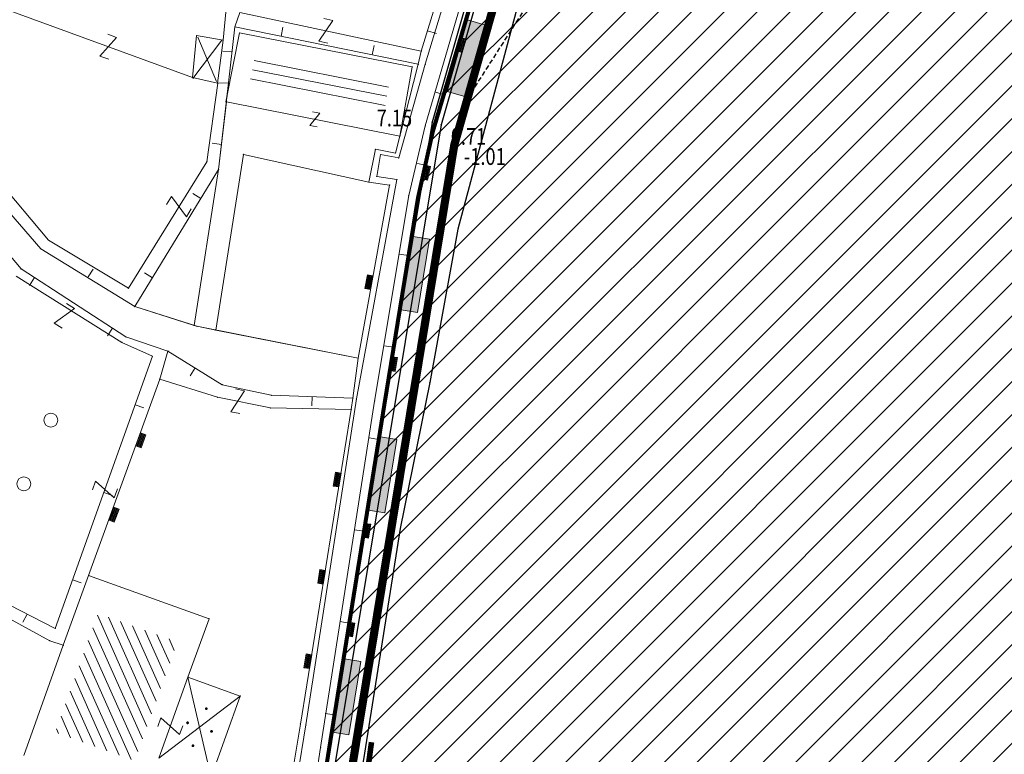
# Model space of a CAD drawing. Units: metres. Extents: x 6567987 to 6571835, y 4681226 to 4683161.
# Drawn here: x 6569577 to 6569630, y 4681835 to 4681875 of the extents above; entities that cross this region are included whole.
import ezdxf
from ezdxf.enums import TextEntityAlignment as Align

# ---------------------------------------------------------------- set-up
doc = ezdxf.new("R2010")
doc.units = ezdxf.units.M
doc.header["$MEASUREMENT"] = 0
doc.linetypes.add('DASHED2', pattern=[0.375, 0.25, -0.125])
doc.linetypes.add('GRANICA_KO', pattern=[3, 1, 1, 1])
for name, color, linetype in [('01-Geodetska osnova', 7, 'Continuous'), ('1-katastar-PARCELE_GRANICE', 7, 'Continuous'), ('3D-izobate', 13, 'Continuous'), ('BATIMETRIJA', 7, 'Continuous'), ('zid', 130, 'Continuous')]:
    doc.layers.add(name, color=color, linetype=linetype)
for name, color, linetype, lineweight in [('granice Kulturnog dobra', 160, 'Continuous', 80), ('katastarska podloga budva', 251, 'Continuous', 13), ('srafura zasticena okolina', 1, 'Continuous', 9)]:
    doc.layers.add(name, color=color, linetype=linetype, lineweight=lineweight)
doc.layers.add('m_MORE', color=174, linetype='Continuous', true_color=0x000081)
doc.styles.add('DETAC', font='txt.shx', dxfattribs={"width": 0.8})

# ---------------------------------------------------------------- blocks, each defined once
blk = doc.blocks.new('TK97_1')
for p, q in [((0.5, 1.25), (-0.5, -1.25)), ((-0.5, 1.25), (0.5, 1.25)), ((-0.5, -1.25), (0.5, -1.25))]:
    blk.add_line(p, q)
blk = doc.blocks.new('TK307A_1')
for p, q in [((-0.3, -0.75), (-0.3, 0.75)), ((-0.3, 0.75), (0.3, 0.75)), ((-0.2, -0.75), (-0.2, 0.75)), ((-0.1, -0.75), (-0.1, 0.75)), ((0, -0.75), (0, 0.75)), ((0.1, -0.75), (0.1, 0.75)), ((0.2, -0.75), (0.2, 0.75)), ((0.3, 0.75), (0.3, -0.75)), ((0.3, -0.75), (-0.3, -0.75))]:
    blk.add_line(p, q)
blk = doc.blocks.new('TK53')
for p, q in [((-0.5, 0.5), (0.5, -0.5)), ((-0.5, -0.5), (0.5, 0.5))]:
    blk.add_line(p, q)
blk = doc.blocks.new('TK97_2')
for p, q in [((0.4, 0.75), (-0.4, -0.75)), ((-0.4, 0.75), (0.4, 0.75)), ((-0.4, -0.75), (0.4, -0.75))]:
    blk.add_line(p, q)
blk = doc.blocks.new('PIKIR')
at = {"const_width": 0.15, "flags": 128}
blk.add_lwpolyline([(-0.07, 0, 1), (0.08, 0, 1)], format="xyb", close=True, dxfattribs=at)
blk = doc.blocks.new('TK442S_1')
blk.add_circle((0, 0), 0.75)
blk = doc.blocks.new('TK307A')
for p, q in [((0.5, 2), (-0.5, 2)), ((-0.5, 2), (-0.5, -2)), ((0.5, -2), (0.5, 2)), ((-0.5, -2), (0.5, -2))]:
    blk.add_line(p, q)
for points in [[(-0.5, 2), (0.5, 2), (0, 0)], [(0.5, 2), (0.5, -2), (-0.5, -2), (-0.5, 2)], [(0.5, -2), (-0.5, -2), (0, 0)]]:
    blk.add_solid(points)
blk = doc.blocks.new('TK82_1')
at = {"const_width": 0.3, "flags": 128}
for points in [[(0, 0.55), (6, 0.55)], [(10, 0.55), (16, 0.55)]]:
    blk.add_lwpolyline(points, dxfattribs=at)
at = {"const_width": 0.15, "flags": 128}
for points in [[(6.92, 0.55, 1), (7.08, 0.55, 1)], [(7.92, 0.55, 1), (8.08, 0.55, 1)], [(8.92, 0.55, 1), (9.08, 0.55, 1)]]:
    blk.add_lwpolyline(points, format="xyb", close=True, dxfattribs=at)
blk = doc.blocks.new('PIK01')
h = blk.add_hatch(color=256)
edge = h.paths.add_edge_path()
edge.add_arc((0, 0), 0.05, 0, 360)
blk.add_point((0, 0))
blk = doc.blocks.new('TACKA')
at = {"color": 0, "linetype": 'ByBlock'}
blk.add_blockref('PIK01', (0, 0), dxfattribs=at)
at = {"color": 0, "linetype": 'ByBlock', "style": 'DETAC', "width": 0.8}
for tag, p in [('IMTAC', (0.575, 0.685)), ('KOTAC', (0.575, -0.691))]:
    blk.add_attdef(tag, text='', height=1, dxfattribs=at).set_placement(p, align=Align.MIDDLE_LEFT)
at = {"color": 0, "linetype": 'ByBlock', "style": 'DETAC', "width": 0.8, "flags": 1}
blk.add_attdef('OPTAC', text='', height=1, dxfattribs=at).set_placement((-0.411, -0.003), align=Align.MIDDLE_RIGHT)

msp = doc.modelspace()

# ---------------------------------------------------------------- hatches: boundary and pattern name
at = {"layer": 'katastarska podloga budva'}
h = msp.add_hatch(dxfattribs=at)
h.set_pattern_fill('U', color=256, scale=0.5, angle=168.8437, style=0, pattern_type=0)
h.set_pattern_definition([(168.843675147, (0, 0), (-0.09674326858, -0.490551465174), [])])
h.paths.add_polyline_path([(6569589.558, 4681871.112), (6569589.877, 4681872.722), (6569597.098, 4681871.308), (6569596.805, 4681869.683), (6569589.558, 4681871.112)])
h = msp.add_hatch(dxfattribs=at)
h.set_pattern_fill('U', color=256, scale=0.5, angle=114.0602, style=0, pattern_type=0)
h.set_pattern_definition([(114.0602292535, (0, 0), (-0.456558695958, -0.203848368022), [])])
h.paths.add_polyline_path([(6569585.694, 4681841.232), (6569583.39, 4681834.84), (6569579.126, 4681836.365), (6569581.432, 4681842.764)])
at = {"layer": 'srafura zasticena okolina'}
h = msp.add_hatch(dxfattribs=at)
h.set_pattern_fill('ANSI31', color=256, scale=10)
h.set_pattern_definition([(45, (0, 0), (-0.88388347648, 0.88388347648), [])])
h.paths.add_polyline_path([(6569352.16, 4682038.99), (6569380.55, 4682037.41), (6569386.67, 4682037.21), (6569388.23, 4682037.15), (6569392.16, 4682035.33), (6569411.937, 4682032.256), (6569413.06, 4682034.57), (6569417.67, 4682033.9), (6569419.24, 4682039.27), (6569432.937, 4682036.879), (6569433.857, 4682047.482), (6569434.041, 4682050.617), (6569438.27, 4682088.541), (6569438.638, 4682092.045), (6569441.473, 4682121.53), (6569444.028, 4682153.81), (6569444.665, 4682161.846), (6569445.579, 4682173.392), (6569470.71, 4682161.054), (6569475.337, 4682158.792), (6569480.325, 4682156.144), (6569479.39, 4682153.56), (6569484.67, 4682149.53), (6569484.036, 4682142.711), (6569483.29, 4682134.55), (6569481.656, 4682121.74), (6569482.32, 4682121.69), (6569482.018, 4682119.112), (6569481.55, 4682118.96), (6569481.04, 4682115.94), (6569479.51, 4682103.01), (6569479.3, 4682100.12), (6569478.12, 4682080.61), (6569477.86, 4682061.19), (6569477.97, 4682058.5), (6569478.27, 4682043.81), (6569479.24, 4682034.304), (6569600.57, 4681990.5), (6569641.44, 4682042.31), (6569652.42, 4682033.89), (6569707.53, 4682040.75), (6569712.33, 4682001.92), (6569657.601, 4681988.461), (6569658.164, 4681984.958), (6569658.54, 4681981.21), (6569687.161, 4681984.902), (6569606.25, 4681760.981), (6569553.419, 4681747.321), (6569514.902, 4681761.227), (6569508.29, 4681775.426), (6569498.448, 4681788.201), (6569486.446, 4681796.329), (6569475.224, 4681792.224), (6569465.59, 4681799.75), (6569459.435, 4681810.219), (6569474.635, 4681853.354), (6569475.101, 4681854.721), (6569475.343, 4681857.501), (6569474.592, 4681865.036), (6569473.519, 4681868.583), (6569469.865, 4681877.012), (6569469.023, 4681878.509), (6569467.319, 4681880.133), (6569462.623, 4681883.485), (6569460.572, 4681885.565), (6569458.682, 4681887.027), (6569450.136, 4681892.356), (6569441.862, 4681898.073), (6569434.143, 4681899.865), (6569432.125, 4681900.044), (6569423.887, 4681901.773), (6569412.512, 4681901.272), (6569412.682, 4681899.774), (6569407.745, 4681898.91), (6569407.535, 4681898.187), (6569402.59, 4681898.81), (6569402.673, 4681899.872), (6569376.58, 4681897.18), (6569375.08, 4681906.2), (6569377.15, 4681906.413), (6569375.55, 4681920.84), (6569367.098, 4681919.938), (6569365.54, 4681934.848), (6569320.442, 4681930.259), (6569319.99, 4681933.95), (6569319.11, 4681933.88), (6569317.61, 4681935.73), (6569317.38, 4681938.63), (6569318.3, 4681940.75), (6569319.18, 4681940.82), (6569319.06, 4681943), (6569320.15, 4681943.08), (6569316.37, 4681976.02), (6569329.53, 4681978.02), (6569329.17, 4681981.46), (6569319.09, 4681980.48), (6569317.52, 4681993.77), (6569324.17, 4681992.97), (6569326.46, 4682034.64), (6569343.71, 4682038.84)])
h.paths.add_polyline_path([(6569590.06, 4681811.66), (6569586.02, 4681786.46), (6569596.45, 4681786.61), (6569596.25, 4681784.797), (6569594.79, 4681774.09), (6569594.19, 4681771.77), (6569591.9, 4681769.71), (6569588.68, 4681768.88), (6569584.75, 4681768.43), (6569584.37, 4681769.19), (6569573.55, 4681765.63), (6569567.92, 4681765.36), (6569561.45, 4681762.34), (6569558.338, 4681762.3), (6569556.986, 4681762.4), (6569540.59, 4681763.99), (6569539.2, 4681763.73), (6569537.32, 4681763.66), (6569534.24, 4681761.84), (6569532.13, 4681761.58), (6569530.58, 4681761.68), (6569528.08, 4681760.36), (6569524.22, 4681762.07), (6569523.05, 4681762.14), (6569520.71, 4681764.48), (6569518.76, 4681766.92), (6569515.98, 4681772.39), (6569511.45, 4681781.35), (6569510.69, 4681784.28), (6569508.46, 4681784.63), (6569506.28, 4681787.97), (6569505.49, 4681791.25), (6569505.46, 4681792.82), (6569500.05, 4681799.93), (6569498.75, 4681801.33), (6569497.06, 4681803.17), (6569493, 4681806.16), (6569490.77, 4681806.47), (6569486.778, 4681806.497), (6569482.94, 4681803.91), (6569475.77, 4681804.611), (6569473.12, 4681804.87), (6569471.08, 4681805.24), (6569468.53, 4681804.27), (6569466.84, 4681804.39), (6569464.66, 4681805.98), (6569463.89, 4681807.16), (6569464.34, 4681811.81), (6569464.81, 4681814.13), (6569466.13, 4681820.96), (6569464.4, 4681822.09), (6569465.97, 4681825.6), (6569466.78, 4681825.48), (6569467.15, 4681826.68), (6569472.46, 4681842.39), (6569475.5, 4681851.24), (6569476.58, 4681854.41), (6569476.85, 4681857.51), (6569476.07, 4681865.33), (6569474.93, 4681869.1), (6569471.21, 4681877.68), (6569470.22, 4681879.44), (6569468.28, 4681881.29), (6569463.6, 4681884.63), (6569461.57, 4681886.69), (6569459.54, 4681888.26), (6569450.96, 4681893.61), (6569442.48, 4681899.47), (6569434.38, 4681901.35), (6569432.346, 4681901.53), (6569424.01, 4681903.28), (6569410.84, 4681902.7), (6569411.032, 4681901.008), (6569409.5, 4681900.74), (6569409.84, 4681903.31), (6569409.28, 4681903.93), (6569411.23, 4681915.19), (6569409.6, 4681915.88), (6569408.14, 4681917.13), (6569407.47, 4681918.39), (6569407.22, 4681920.47), (6569408.01, 4681922.63), (6569410.2, 4681924.19), (6569413.21, 4681924.41), (6569414.32, 4681924.27), (6569418.81, 4681937.9), (6569422.87, 4681951.54), (6569430.99, 4681978.84), (6569429.36, 4681979.46), (6569427.69, 4681980.47), (6569426.82, 4681982.23), (6569426.71, 4681983.966), (6569427.02, 4681985.61), (6569428.37, 4681987.46), (6569430.42, 4681988.71), (6569431.88, 4681988.89), (6569433.37, 4681988.79), (6569434.8, 4681988.03), (6569436.47, 4681986.02), (6569437.1, 4681983.56), (6569436.65, 4681981.41), (6569467.85, 4681975.01), (6569474.25, 4681982.22), (6569477.87, 4681987.24), (6569478.5, 4681987.14), (6569479.76, 4681988.27), (6569480.42, 4681989.35), (6569481.59, 4681989.14), (6569485.09, 4681993.33), (6569487.84, 4681996.92), (6569487.25, 4681997.32), (6569487.95, 4681999.35), (6569488.73, 4681999.54), (6569491.25, 4682002.06), (6569496.32, 4681998.67), (6569508.85, 4681991.33), (6569511.24, 4681989.9), (6569517.23, 4681987.76), (6569518.7, 4681990.35), (6569524.12, 4681987.76), (6569536.1, 4681981.45), (6569538.33, 4681980.38), (6569544.34, 4681977.85), (6569547.6, 4681981.91), (6569551.27, 4681981.71), (6569563.3, 4681976.46), (6569571.16, 4681973.37), (6569583.51, 4681967.07), (6569593.53, 4681962.06), (6569595.03, 4681961.22), (6569598.29, 4681959.17), (6569600.62, 4681956.62), (6569605.35, 4681950.46), (6569608.01, 4681951.41), (6569610.38, 4681951.72), (6569621.18, 4681950.03), (6569622.327, 4681949.87), (6569628.13, 4681947.64), (6569629.67, 4681945.7), (6569630.04, 4681940.2), (6569628.89, 4681939.16), (6569619.955, 4681939.327), (6569615.35, 4681922.79), (6569609.8, 4681903.85), (6569604.89, 4681887.05), (6569599.42, 4681868.63), (6569598.62, 4681865.1), (6569596.82, 4681853.98), (6569593.84, 4681835.45)], flags=16)

# ---------------------------------------------------------------- linework, layer by layer
at = {"color": 18, "true_color": 0x000000}
msp.add_line((6569599.883, 4681869.03), (6569593.268, 4681829.292), dxfattribs=at)
at = {"layer": '1-katastar-PARCELE_GRANICE', "linetype": 'Continuous', "lineweight": 0}
for p, q in [((6569600.78, 4681863.43), (6569607.85, 4681889.84)), ((6569604.89, 4681887.05), (6569599.42, 4681868.63)), ((6569604.89, 4681887.05), (6569599.42, 4681868.63)), ((6569602.41, 4681884.75), (6569598.81, 4681873)), ((6569602.41, 4681884.75), (6569598.81, 4681873)), ((6569588.79, 4681874.3), (6569589.05, 4681875.08)), ((6569588.79, 4681874.3), (6569589.05, 4681875.08)), ((6569588.79, 4681874.3), (6569588.45, 4681871.29)), ((6569588.79, 4681874.3), (6569588.45, 4681871.29)), ((6569598.65, 4681872.29), (6569588.79, 4681874.3)), ((6569598.65, 4681872.29), (6569588.79, 4681874.3)), ((6569578.36, 4681862.36), (6569568.6, 4681873.59)), ((6569578.36, 4681862.36), (6569568.6, 4681873.59)), ((6569598.81, 4681873), (6569598.65, 4681872.29)), ((6569598.81, 4681873), (6569598.65, 4681872.29)), ((6569598.65, 4681872.29), (6569597.42, 4681867.51)), ((6569598.65, 4681872.29), (6569597.42, 4681867.51)), ((6569588.45, 4681871.29), (6569587.91, 4681866.63)), ((6569588.45, 4681871.29), (6569587.91, 4681866.63)), ((6569599.42, 4681868.63), (6569598.62, 4681865.1)), ((6569599.42, 4681868.63), (6569598.62, 4681865.1)), ((6569596.35, 4681867.72), (6569595.99, 4681865.95)), ((6569596.35, 4681867.72), (6569595.99, 4681865.95)), ((6569597.42, 4681867.51), (6569596.35, 4681867.72)), ((6569597.42, 4681867.51), (6569596.35, 4681867.72)), ((6569587.91, 4681866.63), (6569583.4, 4681859.26)), ((6569587.91, 4681866.63), (6569583.4, 4681859.26)), ((6569595.99, 4681865.95), (6569597.11, 4681865.79)), ((6569595.99, 4681865.95), (6569597.11, 4681865.79)), ((6569597.11, 4681865.79), (6569595.41, 4681856.49)), ((6569597.11, 4681865.79), (6569595.41, 4681856.49)), ((6569598.62, 4681865.1), (6569596.82, 4681853.98)), ((6569598.62, 4681865.1), (6569596.82, 4681853.98)), ((6569574.5, 4681864.61), (6569577.29, 4681861.29)), ((6569574.5, 4681864.61), (6569577.29, 4681861.29)), ((6569599.27, 4681855.18), (6569600.78, 4681863.43)), ((6569578.36, 4681862.36), (6569583.4, 4681859.26)), ((6569578.36, 4681862.36), (6569583.4, 4681859.26)), ((6569577.29, 4681861.29), (6569582.93, 4681857.63)), ((6569577.29, 4681861.29), (6569582.93, 4681857.63)), ((6569586.75, 4681858.2), (6569583.4, 4681859.26)), ((6569586.75, 4681858.2), (6569583.4, 4681859.26)), ((6569595.41, 4681856.49), (6569586.75, 4681858.2)), ((6569595.41, 4681856.49), (6569586.75, 4681858.2)), ((6569582.93, 4681857.63), (6569585.19, 4681856.87)), ((6569582.93, 4681857.63), (6569585.19, 4681856.87)), ((6569585.19, 4681856.87), (6569584.75, 4681855.36)), ((6569585.19, 4681856.87), (6569584.75, 4681855.36)), ((6569585.19, 4681856.87), (6569588.11, 4681855.06)), ((6569585.19, 4681856.87), (6569588.11, 4681855.06)), ((6569595.41, 4681856.49), (6569595.14, 4681854.34)), ((6569595.41, 4681856.49), (6569595.14, 4681854.34)), ((6569580.92, 4681844.81), (6569584.75, 4681855.36)), ((6569580.92, 4681844.81), (6569584.75, 4681855.36)), ((6569588.11, 4681855.06), (6569590.74, 4681854.49)), ((6569588.11, 4681855.06), (6569590.74, 4681854.49)), ((6569597.68, 4681847.32), (6569599.27, 4681855.18)), ((6569590.74, 4681854.49), (6569595.14, 4681854.34)), ((6569590.74, 4681854.49), (6569595.14, 4681854.34)), ((6569595.14, 4681854.34), (6569595.05, 4681853.72)), ((6569595.14, 4681854.34), (6569595.05, 4681853.72)), ((6569596.82, 4681853.98), (6569593.84, 4681835.45)), ((6569596.82, 4681853.98), (6569593.84, 4681835.45)), ((6569595.05, 4681853.72), (6569592.31, 4681836.81)), ((6569595.05, 4681853.72), (6569592.31, 4681836.81)), ((6569596.8, 4681841.77), (6569597.68, 4681847.32)), ((6569578.83, 4681841.29), (6569571.41, 4681845.36)), ((6569578.83, 4681841.29), (6569571.41, 4681845.36)), ((6569579.56, 4681841.05), (6569580.92, 4681844.81)), ((6569579.56, 4681841.05), (6569580.92, 4681844.81)), ((6569594.82, 4681829.4), (6569596.8, 4681841.77)), ((6569578.83, 4681841.29), (6569579.56, 4681841.05)), ((6569578.83, 4681841.29), (6569579.56, 4681841.05)), ((6569592.31, 4681836.81), (6569590.77, 4681827.47)), ((6569592.31, 4681836.81), (6569590.77, 4681827.47)), ((6569593.84, 4681835.45), (6569590.06, 4681811.66)), ((6569593.84, 4681835.45), (6569590.06, 4681811.66))]:
    msp.add_line(p, q, dxfattribs=at)
at = {"layer": '3D-izobate', "color": 18, "linetype": 'DASHED2', "true_color": 0x000000, "elevation": -1}
msp.add_lwpolyline([(6569601.291, 4681870.428), (6569615.312, 4681892.323), (6569618.142, 4681896.444), (6569619.555, 4681899.088), (6569620.821, 4681901.807), (6569621.337, 4681902.663), (6569621.975, 4681903.431), (6569622.795, 4681903.994), (6569623.766, 4681904.211), (6569624.762, 4681904.154), (6569626.699, 4681903.663), (6569629.556, 4681902.75), (6569632.507, 4681902.219)], dxfattribs=at)
at = {"layer": 'BATIMETRIJA', "color": 18, "true_color": 0x000000, "const_width": 0.44}
msp.add_lwpolyline([(6569593.815, 4681826.709), (6569600.588, 4681867.95), (6569612.546, 4681910.072), (6569618.145, 4681927.302), (6569620.474, 4681937.947), (6569630.437, 4681938.055)], dxfattribs=at)
at = {"layer": 'granice Kulturnog dobra'}
msp.add_lwpolyline([(6569615.35, 4681922.79), (6569609.8, 4681903.85), (6569604.89, 4681887.05), (6569599.42, 4681868.63), (6569598.62, 4681865.1), (6569596.82, 4681853.98), (6569593.84, 4681835.45), (6569590.06, 4681811.66)], dxfattribs=at)
at = {"layer": 'katastarska podloga budva', "color": 7, "linetype": 'GRANICA_KO'}
for p, q in [((6569600.78, 4681863.43), (6569607.85, 4681889.84)), ((6569604.89, 4681887.05), (6569599.42, 4681868.63)), ((6569604.89, 4681887.05), (6569599.42, 4681868.63)), ((6569599.42, 4681868.63), (6569598.62, 4681865.1)), ((6569599.42, 4681868.63), (6569598.62, 4681865.1)), ((6569598.62, 4681865.1), (6569596.82, 4681853.98)), ((6569598.62, 4681865.1), (6569596.82, 4681853.98)), ((6569599.27, 4681855.18), (6569600.78, 4681863.43)), ((6569597.68, 4681847.32), (6569599.27, 4681855.18)), ((6569596.82, 4681853.98), (6569593.84, 4681835.45)), ((6569596.82, 4681853.98), (6569593.84, 4681835.45)), ((6569596.8, 4681841.77), (6569597.68, 4681847.32)), ((6569594.82, 4681829.4), (6569596.8, 4681841.77)), ((6569593.84, 4681835.45), (6569590.06, 4681811.66)), ((6569593.84, 4681835.45), (6569590.06, 4681811.66))]:
    msp.add_line(p, q, dxfattribs=at)
at = {"layer": 'katastarska podloga budva'}
for p, q in [((6569599.03, 4681868.97), (6569604.32, 4681887.2)), ((6569602.41, 4681884.75), (6569598.81, 4681873)), ((6569599.03, 4681872.29), (6569602.85, 4681884.95)), ((6569586.5, 4681871.58), (6569572.37, 4681876.73)), ((6569588.45, 4681876.72), (6569588.15, 4681873.59)), ((6569588.79, 4681874.3), (6569589.05, 4681875.08)), ((6569589.05, 4681875.08), (6569598.81, 4681873)), ((6569588.36, 4681870.54), (6569589.04, 4681873.97)), ((6569588.79, 4681874.3), (6569588.45, 4681871.29)), ((6569598.65, 4681872.29), (6569588.79, 4681874.3)), ((6569589.04, 4681873.97), (6569598.33, 4681872.15)), ((6569591.27, 4681873.79), (6569591.37, 4681874.28)), ((6569599.15, 4681874.09), (6569599.63, 4681873.95)), ((6569578.36, 4681862.36), (6569568.6, 4681873.59)), ((6569569.63, 4681873.7), (6569578.76, 4681862.84)), ((6569586.73, 4681873.83), (6569586.5, 4681871.58)), ((6569586.73, 4681873.83), (6569588.15, 4681873.59)), ((6569588.15, 4681873.59), (6569587.86, 4681871.27)), ((6569588.63, 4681872.95), (6569588.14, 4681873)), ((6569596.17, 4681872.8), (6569596.27, 4681873.29)), ((6569598.81, 4681873), (6569598.65, 4681872.29)), ((6569597.6, 4681867.25), (6569599.03, 4681872.29)), ((6569598.65, 4681872.29), (6569597.66, 4681868.43)), ((6569598.33, 4681872.15), (6569597.66, 4681868.43)), ((6569598.33, 4681872.15), (6569597.66, 4681868.43)), ((6569587.86, 4681871.27), (6569586.5, 4681871.58)), ((6569587.28, 4681867.05), (6569587.87, 4681871.28)), ((6569587.86, 4681871.27), (6569588.45, 4681871.29)), ((6569588.36, 4681870.54), (6569588.45, 4681871.29)), ((6569600.02, 4681870.65), (6569599.54, 4681870.8)), ((6569588.33, 4681870.27), (6569587.91, 4681866.63)), ((6569588.31, 4681870.27), (6569588.36, 4681870.54)), ((6569588.31, 4681870.27), (6569588.36, 4681870.54)), ((6569588.31, 4681870.27), (6569588.33, 4681870.27)), ((6569588.33, 4681870.27), (6569588.31, 4681870.27)), ((6569588.33, 4681870.27), (6569597.66, 4681868.43)), ((6569597.66, 4681868.43), (6569588.33, 4681870.27)), ((6569598.14, 4681865.24), (6569599.03, 4681868.97)), ((6569597.66, 4681868.43), (6569597.42, 4681867.51)), ((6569588.06, 4681867.98), (6569587.57, 4681868.04)), ((6569596.35, 4681867.72), (6569595.99, 4681865.95)), ((6569597.42, 4681867.51), (6569596.35, 4681867.72)), ((6569583.06, 4681860.25), (6569587.28, 4681867.05)), ((6569587.76, 4681858), (6569589.25, 4681867.44)), ((6569589.25, 4681867.44), (6569595.99, 4681865.95)), ((6569596.42, 4681866.26), (6569596.62, 4681867.43)), ((6569596.62, 4681867.43), (6569597.6, 4681867.25)), ((6569587.91, 4681866.63), (6569583.4, 4681859.26)), ((6569587.91, 4681866.63), (6569586.59, 4681858.25)), ((6569599.02, 4681866.87), (6569598.53, 4681866.98)), ((6569595.32, 4681854.3), (6569597.5, 4681866.09)), ((6569595.99, 4681865.95), (6569597.11, 4681865.79)), ((6569597.5, 4681866.09), (6569596.42, 4681866.26)), ((6569597.11, 4681865.79), (6569595.41, 4681856.49)), ((6569586.96, 4681865.08), (6569586.53, 4681865.34)), ((6569596.3, 4681854.18), (6569598.14, 4681865.24)), ((6569574.5, 4681864.61), (6569577.29, 4681861.29)), ((6569578.76, 4681862.84), (6569583.06, 4681860.25)), ((6569578.36, 4681862.36), (6569583.4, 4681859.26)), ((6569598.12, 4681862), (6569597.62, 4681862.08)), ((6569577.29, 4681861.29), (6569582.93, 4681857.63)), ((6569580.89, 4681860.86), (6569581.16, 4681861.28)), ((6569577.02, 4681860.9), (6569582.71, 4681857.33)), ((6569578.01, 4681860.82), (6569577.74, 4681860.4)), ((6569584.35, 4681860.81), (6569583.93, 4681861.07)), ((6569583.4, 4681859.26), (6569586.59, 4681858.25)), ((6569582.21, 4681858.1), (6569581.93, 4681857.68)), ((6569586.59, 4681858.25), (6569586.75, 4681858.2)), ((6569586.75, 4681858.2), (6569587.76, 4681858)), ((6569587.76, 4681858), (6569595.41, 4681856.49)), ((6569582.93, 4681857.63), (6569585.19, 4681856.87)), ((6569582.71, 4681857.33), (6569584.35, 4681856.59)), ((6569597.32, 4681857.07), (6569596.82, 4681857.15)), ((6569584.35, 4681856.59), (6569579.13, 4681841.96)), ((6569585.19, 4681856.87), (6569584.75, 4681855.36)), ((6569585.19, 4681856.87), (6569588.11, 4681855.06)), ((6569595.41, 4681856.49), (6569595.14, 4681854.34)), ((6569586.65, 4681855.97), (6569586.39, 4681855.54)), ((6569580.92, 4681844.81), (6569584.75, 4681855.36)), ((6569584.75, 4681855.36), (6569587.86, 4681854.39)), ((6569588.11, 4681855.06), (6569590.74, 4681854.49)), ((6569587.86, 4681854.39), (6569590.7, 4681853.81)), ((6569590.74, 4681854.49), (6569595.14, 4681854.34)), ((6569592.61, 4681836.77), (6569595.32, 4681854.3)), ((6569592.94, 4681854.42), (6569592.92, 4681853.92)), ((6569595.14, 4681854.34), (6569595.05, 4681853.72)), ((6569583.42, 4681853.98), (6569583.89, 4681853.82)), ((6569590.7, 4681853.81), (6569595.05, 4681853.72)), ((6569593.4, 4681835.55), (6569596.3, 4681854.18)), ((6569595.05, 4681853.72), (6569592.31, 4681836.81)), ((6569596.52, 4681852.12), (6569596.03, 4681852.2)), ((6569581.74, 4681849.27), (6569582.21, 4681849.11)), ((6569595.73, 4681847.18), (6569595.23, 4681847.26)), ((6569578.83, 4681841.29), (6569571.41, 4681845.36)), ((6569579.13, 4681841.96), (6569571.63, 4681845.78)), ((6569579.56, 4681841.05), (6569580.92, 4681844.81)), ((6569579.56, 4681841.05), (6569580.92, 4681844.81)), ((6569580.92, 4681844.81), (6569587.4, 4681842.48)), ((6569580.06, 4681844.57), (6569580.53, 4681844.4)), ((6569577.61, 4681842.73), (6569577.38, 4681842.29)), ((6569587.4, 4681842.48), (6569586.26, 4681839.34)), ((6569594.93, 4681842.24), (6569594.44, 4681842.32)), ((6569577.43, 4681835.13), (6569579.56, 4681841.05)), ((6569578.83, 4681841.29), (6569579.56, 4681841.05)), ((6569586.26, 4681839.34), (6569584.69, 4681834.98)), ((6569586.26, 4681839.34), (6569589.08, 4681838.32)), ((6569587.51, 4681833.97), (6569586.26, 4681839.34)), ((6569584.69, 4681834.98), (6569589.08, 4681838.32)), ((6569589.08, 4681838.32), (6569587.51, 4681833.97)), ((6569594.14, 4681837.31), (6569593.65, 4681837.39)), ((6569592.31, 4681836.81), (6569590.77, 4681827.47)), ((6569588.6, 4681812.04), (6569592.61, 4681836.77)), ((6569589.57, 4681811.78), (6569593.4, 4681835.55))]:
    msp.add_line(p, q, dxfattribs=at)
for p in [(6569588.79, 4681874.3), (6569589.04, 4681873.97), (6569586.73, 4681873.83), (6569588.15, 4681873.59), (6569598.81, 4681873), (6569598.65, 4681872.29), (6569599.03, 4681872.29), (6569598.33, 4681872.15), (6569586.5, 4681871.58), (6569587.86, 4681871.27), (6569588.45, 4681871.29), (6569588.31, 4681870.27), (6569588.33, 4681870.27), (6569588.36, 4681870.54), (6569599.03, 4681868.97), (6569597.66, 4681868.43), (6569596.35, 4681867.72), (6569587.28, 4681867.05), (6569589.25, 4681867.44), (6569596.62, 4681867.43), (6569597.42, 4681867.51), (6569597.6, 4681867.25), (6569587.91, 4681866.63), (6569595.99, 4681865.95), (6569596.42, 4681866.26), (6569597.5, 4681866.09), (6569597.11, 4681865.79), (6569598.14, 4681865.24), (6569578.76, 4681862.84), (6569578.36, 4681862.36), (6569577.29, 4681861.29), (6569583.06, 4681860.25), (6569583.4, 4681859.26), (6569586.59, 4681858.25), (6569586.75, 4681858.2), (6569587.76, 4681858), (6569582.93, 4681857.63), (6569582.71, 4681857.33), (6569584.35, 4681856.59), (6569585.19, 4681856.87), (6569595.41, 4681856.49), (6569584.75, 4681855.36), (6569588.11, 4681855.06), (6569587.86, 4681854.39), (6569590.74, 4681854.49), (6569595.14, 4681854.34), (6569595.32, 4681854.3), (6569590.7, 4681853.81), (6569596.3, 4681854.18), (6569595.05, 4681853.72), (6569580.92, 4681844.81), (6569587.4, 4681842.48), (6569579.13, 4681841.96), (6569578.83, 4681841.29), (6569579.56, 4681841.05), (6569586.26, 4681839.34), (6569589.08, 4681838.32), (6569592.31, 4681836.81), (6569592.61, 4681836.77), (6569593.4, 4681835.55)]:
    msp.add_point(p, dxfattribs=at)
at = {"layer": 'katastarska podloga budva', "linetype": 'GRANICA_KO'}
for p in [(6569599.42, 4681868.63), (6569598.62, 4681865.1), (6569600.78, 4681863.43), (6569599.27, 4681855.18), (6569596.82, 4681853.98), (6569597.68, 4681847.32), (6569596.8, 4681841.77), (6569593.84, 4681835.45)]:
    msp.add_point(p, dxfattribs=at)
at = {"layer": 'katastarska podloga budva', "color": 7, "linetype": 'GRANICA_KO'}
for p in [(6569599.42, 4681868.63), (6569598.62, 4681865.1), (6569596.82, 4681853.98), (6569593.84, 4681835.45)]:
    msp.add_point(p, dxfattribs=at)
at = {"layer": 'm_MORE', "color": 176, "lineweight": -3, "true_color": 0x000081}
msp.add_lwpolyline([(6569632.601, 4681935.986), (6569629.883, 4681935.159), (6569625.52, 4681933.849), (6569617.65, 4681931.06), (6569616.19, 4681920.55), (6569611.9, 4681905.98), (6569607.85, 4681889.84), (6569604.315, 4681876.635), (6569600.78, 4681863.43), (6569599.27, 4681855.18), (6569597.68, 4681847.32), (6569595.81, 4681835.585), (6569594.803, 4681829.266)], dxfattribs=at)
at = {"layer": 'zid', "color": 18, "true_color": 0x000000}
for points in [[(6569630.129, 4681939.238), (6569619.579, 4681939.852), (6569599.402, 4681869.167), (6569592.773, 4681829.365)], [(6569630.1, 4681938.739), (6569619.95, 4681939.33), (6569599.883, 4681869.03)]]:
    msp.add_lwpolyline(points, dxfattribs=at)

# ---------------------------------------------------------------- block references
at = {"layer": '01-Geodetska osnova', "color": 18, "true_color": 0x000000}
ref = msp.add_blockref('TACKA', (6569599.402, 4681869.167), dxfattribs=at)
ref.add_attrib('KOTAC', '7.15', dxfattribs={"layer": '0', "color": 32, "linetype": 'ByBlock', "height": 0.9, "style": 'DETAC', "width": 0.8}).set_placement((6569596.414, 4681869.4), align=Align.MIDDLE_LEFT)
ref = msp.add_blockref('TACKA', (6569599.883, 4681869.03), dxfattribs=at)
ref.add_attrib('KOTAC', '0.71', dxfattribs={"layer": '0', "color": 32, "linetype": 'ByBlock', "height": 0.9, "style": 'DETAC', "width": 0.8}).set_placement((6569600.401, 4681868.408), align=Align.MIDDLE_LEFT)
at = {"layer": 'BATIMETRIJA', "color": 18, "true_color": 0x000000}
ref = msp.add_blockref('TACKA', (6569600.588, 4681867.95, -1.01), dxfattribs=at)
ref.add_attrib('KOTAC', '-1.01', dxfattribs={"layer": '0', "color": 0, "linetype": 'ByBlock', "height": 0.9, "style": 'DETAC', "width": 0.8}).set_placement((6569601.105, 4681867.328, -1.01), align=Align.MIDDLE_LEFT)
at = {"layer": 'katastarska podloga budva'}
for name, p, xscale, yscale, rotation in [('TK97_1', (6569593.68, 4681874.09), 0.5, 0.5, 347.9194021815753), ('TK97_1', (6569581.98, 4681873.23), 0.4999999999999996, 0.4999999999999996, 159.9867877187177), ('TK53', (6569587.3, 4681872.55), 2.240278441940395, 1.296458839117022, 262.950727059893), ('TK307A_1', (6569600.97, 4681873.33), 0.5, 0.5, 343.4600377079596), ('TK97_2', (6569593.09, 4681869.33), 0.5, 0.5, 168.8436751468968), ('TK307A_1', (6569599.08, 4681866.46), 0.5, 0.5, 347.1275601099932), ('TK97_1', (6569585.78, 4681864.63), 0.5, 0.5, 58.10892574353306), ('TK307A_1', (6569596, 4681860.58), 0.5, 0.5, 349.6781955124493), ('TK97_1', (6569579.62, 4681858.76), 0.5, 0.5, 328.0011806088337), ('TK307A_1', (6569597.32, 4681856.17), 0.5, 0.5, 350.8109529367692), ('TK97_1', (6569588.94, 4681854.17), 0.4999999999999997, 0.4999999999999997, 348.5159441174109), ('TK307A_1', (6569583.73, 4681852.07), 0.5, 0.5, 340.1872636014495), ('TK307A_1', (6569594.29, 4681849.96), 0.5, 0.5, 350.7891478467912), ('TK97_1', (6569581.8, 4681849.43), 0.5, 0.5, 250.3626928781853), ('TK307A_1', (6569582.29, 4681848.07), 0.5, 0.5, 340.1872636014495), ('TK307A_1', (6569595.89, 4681847.21), 0.5, 0.5, 171.1602889356843), ('TK307A_1', (6569593.45, 4681844.73), 0.5, 0.5, 350.7891478467912), ('TK307A_1', (6569595.03, 4681841.9), 0.5, 0.5, 350.8812115774799), ('TK307A_1', (6569592.71, 4681840.19), 0.5, 0.5, 350.7891478467912), ('TK97_1', (6569585.31, 4681836.7), 0.4999999999999998, 0.4999999999999998, 250.1964703749952)]:
    msp.add_blockref(name, p, dxfattribs=dict(at, xscale=xscale, yscale=yscale, rotation=rotation))
for name, p, rotation in [('TK307A', (6569601.23, 4681872.61), 343.9956406636655), ('TK307A', (6569598.44, 4681861), 350.7318306668486), ('TK307A', (6569596.68, 4681850.22), 350.7318306668486), ('TK307A', (6569594.74, 4681838.29), 350.7629657442822), ('TK82_1', (6569594.54, 4681819.91), 82.31316219406557)]:
    msp.add_blockref(name, p, dxfattribs=dict(at, rotation=rotation))
at = {"layer": 'katastarska podloga budva', "xscale": 0.5, "yscale": 0.5}
for name, p in [('TK442S_1', (6569578.89, 4681853.15)), ('TK442S_1', (6569577.44, 4681849.73)), ('PIKIR', (6569587.25, 4681837.64)), ('PIKIR', (6569586.24, 4681836.88)), ('PIKIR', (6569587.53, 4681836.42)), ('PIKIR', (6569586.53, 4681835.65))]:
    msp.add_blockref(name, p, dxfattribs=at)

doc.saveas('drawing.dxf')
